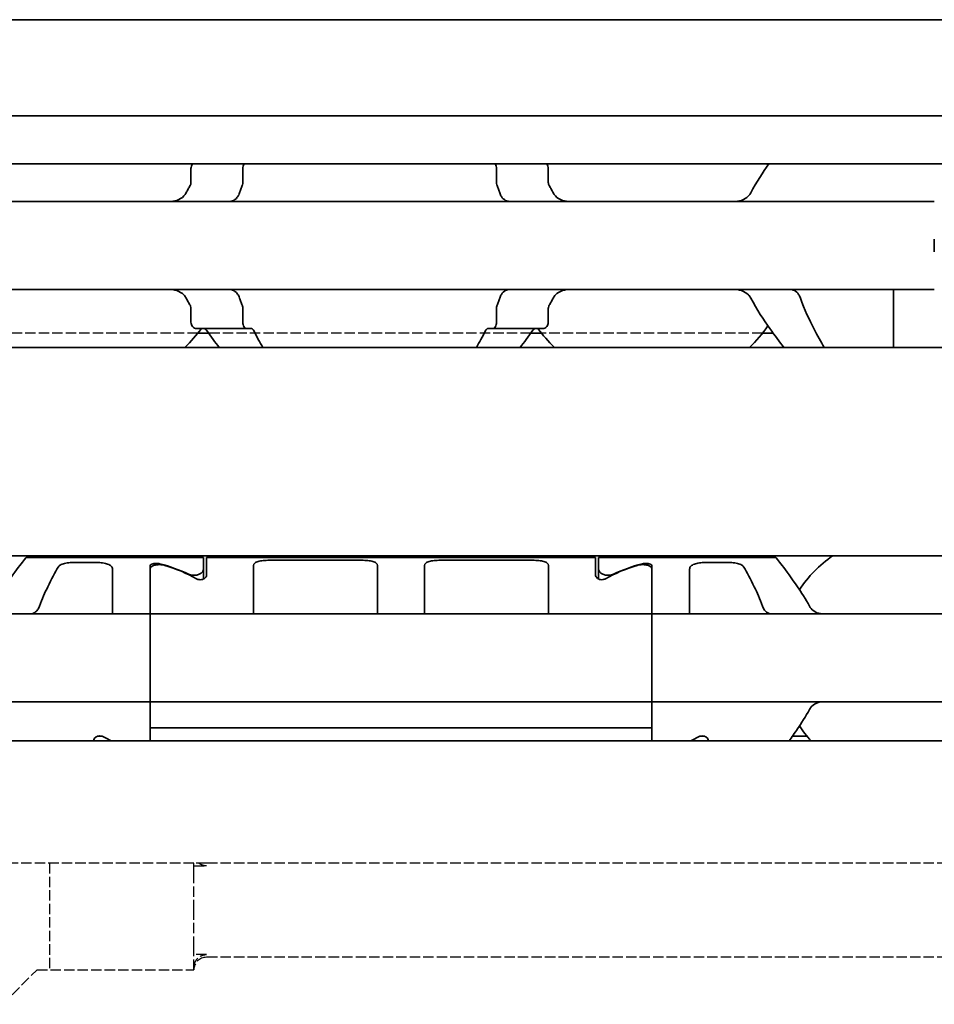
# Model space of a CAD drawing. Units: millimetres. Extents: x 0 to 1682, y 0 to 1188.
# Drawn here: x 728 to 757, y 908 to 940 of the extents above; entities that cross this region are included whole.
import ezdxf

# ---------------------------------------------------------------- set-up
doc = ezdxf.new("R2010")
doc.units = ezdxf.units.MM
doc.header["$LTSCALE"] = 2
doc.linetypes.add('DASHED', pattern=[0.2068, 0.1655, -0.0413])
doc.layers.add('Hidden', color=7, linetype='DASHED', lineweight=25)
doc.layers.add('Visible', color=7, linetype='Continuous', lineweight=35)

msp = doc.modelspace()

# ---------------------------------------------------------------- linework, layer by layer
at = {"layer": 'Hidden'}
for p, q in [((733.5644, 929.813), (726.5189, 929.813)), ((744.1767, 929.813), (733.9066, 929.813)), ((751.5644, 929.813), (744.5189, 929.813)), ((733.4384, 912.913), (722.6174, 912.913)), ((728.8384, 912.913), (728.8384, 909.513)), ((733.8384, 912.913), (733.4384, 912.913)), ((733.4384, 912.5791), (733.4384, 912.913)), ((733.4384, 912.8272), (733.8384, 912.8272)), ((1032.4384, 912.913), (733.8384, 912.913)), ((733.4384, 911.413), (733.4384, 912.5791)), ((733.4384, 910.2468), (733.4384, 911.413)), ((733.4384, 909.513), (733.4384, 910.2468)), ((733.8384, 909.9987), (733.4384, 909.9987)), ((1032.4384, 909.913), (733.8384, 909.913)), ((727.3384, 908.413), (728.4384, 909.513)), ((728.4384, 909.513), (733.4384, 909.513))]:
    msp.add_line(p, q, dxfattribs=at)
msp.add_arc((733.8384, 909.513), 0.4, 90, 180, dxfattribs=at)
for points, knots in [([(733.8384, 912.8272), (733.7898, 912.8272), (733.7328, 912.8391), (733.6575, 912.8713), (733.6254, 912.891), (733.5969, 912.913)], [0.120738937, 0.120738937, 0.120738937, 0.120738937, 0.135307349, 0.135307349, 0.145310191, 0.145310191, 0.145310191, 0.145310191]), ([(733.4384, 909.5799), (733.4384, 909.6319), (733.4503, 909.6931), (733.489, 909.789), (733.5224, 909.8408), (733.5929, 909.9137), (733.6422, 909.948), (733.7328, 909.9869), (733.7898, 909.9987), (733.8384, 909.9987)], [0.060153029, 0.060153029, 0.060153029, 0.060153029, 0.075741998, 0.075741998, 0.091160215, 0.091160215, 0.106170524, 0.106170524, 0.120738937, 0.120738937, 0.120738937, 0.120738937])]:
    msp.add_open_spline(points, degree=3, knots=knots, dxfattribs=at)
at = {"layer": 'Visible'}
for p, q in [((1077.6916, 939.813), (390.6916, 939.813)), ((1077.6916, 936.7462), (390.6916, 936.7462)), ((1077.6916, 935.213), (390.6916, 935.213)), ((733.3462, 935.063), (733.3462, 934.6235)), ((734.9985, 934.6235), (734.9985, 935.063)), ((743.0848, 934.6235), (743.0848, 935.063)), ((744.7371, 935.063), (744.7371, 934.6235)), ((757.0416, 934.013), (721.0416, 934.013)), ((757.0416, 932.813), (757.0416, 932.413)), ((757.0416, 931.213), (721.0416, 931.213)), ((755.7416, 930.9365), (755.7416, 931.213)), ((755.7416, 929.363), (755.7416, 930.9365)), ((733.3462, 930.6024), (733.3462, 930.163)), ((734.9985, 930.163), (734.9985, 930.6024)), ((743.0848, 930.163), (743.0848, 930.6024)), ((744.7371, 930.6024), (744.7371, 930.163)), ((735.122, 929.963), (733.5288, 929.963)), ((733.9066, 929.813), (733.5644, 929.813)), ((735.2695, 929.963), (735.122, 929.963)), ((742.9613, 929.963), (742.8138, 929.963)), ((744.5545, 929.963), (742.9613, 929.963)), ((744.5189, 929.813), (744.1767, 929.813)), ((751.9066, 929.813), (751.5644, 929.813)), ((1066.3916, 929.363), (400.3916, 929.363)), ((1066.3916, 922.713), (400.3916, 922.713)), ((728.0916, 922.663), (733.7416, 922.663)), ((733.7416, 922.663), (733.7416, 922.2784)), ((733.8416, 922.663), (733.8416, 922.1027)), ((746.2416, 922.663), (733.8416, 922.663)), ((735.8416, 922.5738), (738.7916, 922.5738)), ((741.2916, 922.5738), (744.2416, 922.5738)), ((746.2416, 922.663), (746.2416, 922.1027)), ((746.3416, 922.663), (746.3416, 922.2784)), ((746.3416, 922.663), (751.9916, 922.663)), ((729.5925, 922.5027), (730.3416, 922.5027)), ((730.8416, 921.1062), (730.8416, 922.2896)), ((732.0416, 921.1062), (732.0416, 922.3932)), ((732.0416, 922.2966), (732.0416, 921.1062)), ((733.7416, 922.2784), (733.7416, 921.9752)), ((735.3416, 922.4087), (735.3416, 921.1062)), ((739.2916, 922.4087), (739.2916, 921.1062)), ((740.7916, 922.4087), (740.7916, 921.1062)), ((744.7416, 922.4087), (744.7416, 921.1062)), ((746.3416, 921.9752), (746.3416, 922.2784)), ((748.0416, 921.1062), (748.0416, 922.3932)), ((748.0416, 922.2966), (748.0416, 921.1062)), ((749.2416, 921.1062), (749.2416, 922.2896)), ((749.7416, 922.5027), (750.4907, 922.5027)), ((730.8416, 920.863), (730.8416, 921.1062)), ((732.0416, 921.1062), (732.0416, 920.863)), ((732.0416, 921.1062), (732.0416, 920.863)), ((735.3416, 921.1062), (735.3416, 920.863)), ((739.2916, 921.1062), (739.2916, 920.863)), ((740.7916, 921.1062), (740.7916, 920.863)), ((744.7416, 921.1062), (744.7416, 920.863)), ((748.0416, 920.863), (748.0416, 921.1062)), ((748.0416, 920.863), (748.0416, 921.1062)), ((749.2416, 920.863), (749.2416, 921.1062)), ((732.0416, 920.863), (700.0416, 920.863)), ((748.0416, 920.863), (732.0416, 920.863)), ((732.0416, 919.663), (732.0416, 920.863)), ((748.0416, 920.863), (748.0416, 919.663)), ((780.0416, 920.863), (748.0416, 920.863)), ((732.0416, 919.663), (732.0416, 919.263)), ((748.0416, 919.663), (748.0416, 919.263)), ((732.0416, 918.063), (732.0416, 919.263)), ((748.0416, 919.263), (748.0416, 918.063)), ((732.0416, 918.063), (700.0416, 918.063)), ((732.0416, 918.063), (732.0416, 917.8197)), ((748.0416, 918.063), (732.0416, 918.063)), ((732.0416, 918.063), (732.0416, 917.8197)), ((748.0416, 917.8197), (748.0416, 918.063)), ((748.0416, 917.8197), (748.0416, 918.063)), ((780.0416, 918.063), (748.0416, 918.063)), ((732.0416, 917.8197), (732.0416, 917.2317)), ((732.0416, 917.2317), (732.0416, 917.8197)), ((748.0416, 917.8197), (748.0416, 917.2317)), ((748.0416, 917.2317), (748.0416, 917.8197)), ((732.0416, 916.813), (732.0416, 917.2317)), ((732.0416, 917.2317), (748.0416, 917.2317)), ((748.0416, 917.2317), (748.0416, 916.813)), ((730.3752, 916.963), (730.5081, 916.963)), ((749.7081, 916.963), (749.5752, 916.963)), ((752.9835, 916.963), (752.5185, 916.963)), ((1073.6916, 916.813), (413.6916, 916.813)), ((730.2416, 916.813), (730.2416, 916.8232)), ((749.8416, 916.813), (749.8416, 916.8232))]:
    msp.add_line(p, q, dxfattribs=at)
for centre, radius, start, end in [((748.0416, 932.613), 4.5, 34.74124, 35.29439), ((730.0416, 932.613), 4.5, 313.76174, 323.9218), ((748.0416, 932.613), 4.5, 216.0782, 226.23826), ((748.0416, 932.613), 4.5, 313.76174, 325.25876), ((756.0416, 919.463), 3.95, 124.63546, 146.63201), ((756.0416, 919.463), 3.95, 213.36799, 222.13549)]:
    msp.add_arc(centre, radius, start, end, dxfattribs=at)
for centre, major_axis, ratio, start_param, end_param in [((730.7666, 919.463), (-4.5333, 0), 0.7058824, 4.1277352, 4.3539535), ((730.7955, 919.463), (-4.4308, 0), 0.7222222, 4.0488196, 4.3132763), ((749.2878, 919.463), (-4.4308, 0), 0.7222222, 5.1115017, 5.3759584), ((749.3166, 919.463), (-4.5333, 0), 0.7058824, 5.0708244, 5.2970427), ((733.2878, 919.463), (4.4308, 0), 0.7222222, 4.0488196, 4.1173471), ((746.7955, 919.463), (4.4308, 0), 0.7222222, 5.3074309, 5.3759584)]:
    msp.add_ellipse(centre, major_axis=major_axis, ratio=ratio, start_param=start_param, end_param=end_param, dxfattribs=at)
for points, knots in [([(733.4104, 935.2129), (733.4048, 935.2076), (733.3994, 935.2019), (733.3811, 935.18), (733.3685, 935.1597), (733.351, 935.1137), (733.3462, 935.0879), (733.3462, 935.063)], [-0.08817745, -0.08817745, -0.08817745, -0.08817745, -0.085305275, -0.085305275, -0.077812409, -0.077812409, -0.070319542, -0.070319542, -0.070319542, -0.070319542]), ([(734.9985, 935.063), (734.9985, 935.0879), (735.0017, 935.1142), (735.014, 935.1618), (735.0231, 935.1831), (735.0357, 935.2044), (735.0386, 935.2088), (735.0415, 935.2129)], [0, 0, 0, 0, 0.007494944, 0.007494944, 0.014989887, 0.014989887, 0.017031339, 0.017031339, 0.017031339, 0.017031339]), ([(743.0418, 935.2129), (743.0447, 935.2088), (743.0476, 935.2044), (743.0602, 935.1831), (743.0693, 935.1618), (743.0816, 935.1142), (743.0848, 935.0879), (743.0848, 935.063)], [0.113459521, 0.113459521, 0.113459521, 0.113459521, 0.115500973, 0.115500973, 0.122995916, 0.122995916, 0.13049086, 0.13049086, 0.13049086, 0.13049086]), ([(744.7371, 935.063), (744.7371, 935.0879), (744.7323, 935.1137), (744.7148, 935.1597), (744.7022, 935.18), (744.6839, 935.2019), (744.6785, 935.2076), (744.6728, 935.2129)], [-0.070309255, -0.070309255, -0.070309255, -0.070309255, -0.062816389, -0.062816389, -0.055323522, -0.055323522, -0.052451347, -0.052451347, -0.052451347, -0.052451347]), ([(733.3462, 934.6235), (733.3462, 934.6098), (733.3448, 934.5959), (733.3393, 934.5689), (733.3352, 934.5558), (733.3267, 934.5359), (733.323, 934.5287), (733.319, 934.5217)], [0.075784492, 0.075784492, 0.075784492, 0.075784492, 0.079915248, 0.079915248, 0.084046003, 0.084046003, 0.086609452, 0.086609452, 0.086609452, 0.086609452]), ([(734.8953, 934.2894), (734.9089, 934.3289), (734.9229, 934.3679), (734.937, 934.4067), (734.9512, 934.4454), (734.9657, 934.4838), (734.9804, 934.5217)], [0, 0, 0, 0, 0.5, 0.5, 0.5, 1, 1, 1, 1]), ([(734.9804, 934.5217), (734.9837, 934.5303), (734.9866, 934.5394), (734.9953, 934.5726), (734.9985, 934.5987), (734.9985, 934.6235)], [-0.010440858, -0.010440858, -0.010440858, -0.010440858, -0.007455368, -0.007455368, 0, 0, 0, 0]), ([(743.0848, 934.6235), (743.0848, 934.5987), (743.088, 934.5726), (743.0967, 934.5394), (743.0996, 934.5303), (743.1029, 934.5217)], [-0.134426817, -0.134426817, -0.134426817, -0.134426817, -0.126971449, -0.126971449, -0.123985958, -0.123985958, -0.123985958, -0.123985958]), ([(743.1029, 934.5217), (743.1176, 934.4838), (743.1321, 934.4454), (743.1462, 934.4067), (743.1604, 934.3679), (743.1744, 934.3289), (743.188, 934.2894)], [0, 0, 0, 0, 0.5, 0.5, 0.5, 1, 1, 1, 1]), ([(744.7643, 934.5217), (744.7603, 934.5287), (744.7566, 934.5359), (744.7481, 934.5558), (744.744, 934.5689), (744.7385, 934.5959), (744.7371, 934.6098), (744.7371, 934.6235)], [0.065062027, 0.065062027, 0.065062027, 0.065062027, 0.067625477, 0.067625477, 0.071756232, 0.071756232, 0.075886987, 0.075886987, 0.075886987, 0.075886987]), ([(733.1894, 934.2894), (733.1693, 934.2522), (733.1451, 934.2191), (733.0586, 934.1262), (732.9808, 934.0805), (732.8107, 934.0238), (732.7183, 934.013), (732.6315, 934.013)], [0.243182902, 0.243182902, 0.243182902, 0.243182902, 0.256358466, 0.256358466, 0.287847404, 0.287847404, 0.319336342, 0.319336342, 0.319336342, 0.319336342]), ([(734.6473, 934.0262), (734.6651, 934.0314), (734.6823, 934.0381), (734.6991, 934.0464), (734.7158, 934.0546), (734.7319, 934.0645), (734.7475, 934.0759), (734.763, 934.0873), (734.7779, 934.1002), (734.792, 934.1149), (734.8062, 934.1295), (734.8196, 934.1457), (734.8321, 934.1635), (734.8447, 934.1814), (734.8563, 934.2008), (734.8669, 934.2218), (734.8775, 934.2428), (734.887, 934.2654), (734.8953, 934.2894)], [0, 0, 0, 0, 0.1666667, 0.1666667, 0.1666667, 0.3333333, 0.3333333, 0.3333333, 0.5, 0.5, 0.5, 0.6666667, 0.6666667, 0.6666667, 0.8333333, 0.8333333, 0.8333333, 1, 1, 1, 1]), ([(743.188, 934.2894), (743.2031, 934.2461), (743.2223, 934.2072), (743.2783, 934.1217), (743.3233, 934.0793), (743.3934, 934.0411), (743.4146, 934.0325), (743.436, 934.0262)], [-0.327999486, -0.327999486, -0.327999486, -0.327999486, -0.313564005, -0.313564005, -0.289382092, -0.289382092, -0.279529085, -0.279529085, -0.279529085, -0.279529085]), ([(745.4518, 934.013), (745.365, 934.013), (745.2726, 934.0238), (745.1025, 934.0805), (745.0247, 934.1262), (744.9382, 934.2191), (744.914, 934.2522), (744.8939, 934.2894)], [0.120532718, 0.120532718, 0.120532718, 0.120532718, 0.152021656, 0.152021656, 0.183510594, 0.183510594, 0.196686157, 0.196686157, 0.196686157, 0.196686157]), ([(751.1894, 934.2894), (751.1693, 934.2522), (751.1451, 934.2191), (751.0586, 934.1262), (750.9808, 934.0805), (750.8107, 934.0238), (750.7183, 934.013), (750.6315, 934.013)], [0.243182902, 0.243182902, 0.243182902, 0.243182902, 0.256358466, 0.256358466, 0.287847404, 0.287847404, 0.319336342, 0.319336342, 0.319336342, 0.319336342]), ([(734.5787, 934.013), (734.5871, 934.013), (734.597, 934.0141), (734.6084, 934.0163), (734.6198, 934.0186), (734.6328, 934.0219), (734.6473, 934.0262)], [0, 0, 0, 0, 0.5, 0.5, 0.5, 1, 1, 1, 1]), ([(743.436, 934.0262), (743.4506, 934.0219), (743.4635, 934.0186), (743.4749, 934.0163), (743.4863, 934.0141), (743.4962, 934.013), (743.5046, 934.013)], [0, 0, 0, 0, 0.5, 0.5, 0.5, 1, 1, 1, 1]), ([(732.6315, 931.213), (732.7183, 931.213), (732.8107, 931.2021), (732.9808, 931.1454), (733.0586, 931.0997), (733.1451, 931.0068), (733.1693, 930.9737), (733.1894, 930.9365)], [0.120532718, 0.120532718, 0.120532718, 0.120532718, 0.152021656, 0.152021656, 0.183510594, 0.183510594, 0.196686157, 0.196686157, 0.196686157, 0.196686157]), ([(734.6473, 931.1997), (734.6327, 931.204), (734.6198, 931.2073), (734.6084, 931.2096), (734.597, 931.2118), (734.5871, 931.213), (734.5787, 931.213)], [0, 0, 0, 0, 0.5, 0.5, 0.5, 1, 1, 1, 1]), ([(734.8953, 930.9365), (734.887, 930.9605), (734.8775, 930.983), (734.8669, 931.004), (734.8564, 931.025), (734.8448, 931.0444), (734.8323, 931.0622), (734.8198, 931.08), (734.8064, 931.0962), (734.7922, 931.1109), (734.7781, 931.1255), (734.7632, 931.1385), (734.7477, 931.1499), (734.7321, 931.1613), (734.716, 931.1712), (734.6992, 931.1795), (734.6825, 931.1878), (734.6651, 931.1945), (734.6473, 931.1997)], [0, 0, 0, 0, 0.1666667, 0.1666667, 0.1666667, 0.3333333, 0.3333333, 0.3333333, 0.5, 0.5, 0.5, 0.6666667, 0.6666667, 0.6666667, 0.8333333, 0.8333333, 0.8333333, 1, 1, 1, 1]), ([(743.436, 931.1997), (743.4146, 931.1934), (743.3934, 931.1848), (743.3233, 931.1466), (743.2783, 931.1042), (743.2223, 931.0187), (743.2031, 930.9798), (743.188, 930.9365)], [-0.07111327, -0.07111327, -0.07111327, -0.07111327, -0.061260263, -0.061260263, -0.03707835, -0.03707835, -0.022642868, -0.022642868, -0.022642868, -0.022642868]), ([(743.5046, 931.213), (743.4962, 931.213), (743.4864, 931.2118), (743.475, 931.2096), (743.4636, 931.2074), (743.4506, 931.204), (743.436, 931.1997)], [0, 0, 0, 0, 0.5, 0.5, 0.5, 1, 1, 1, 1]), ([(744.8939, 930.9365), (744.914, 930.9737), (744.9382, 931.0068), (745.0247, 931.0997), (745.1025, 931.1454), (745.2726, 931.2021), (745.365, 931.213), (745.4518, 931.213)], [0.243182902, 0.243182902, 0.243182902, 0.243182902, 0.256358466, 0.256358466, 0.287847404, 0.287847404, 0.319336342, 0.319336342, 0.319336342, 0.319336342]), ([(750.6315, 931.213), (750.7183, 931.213), (750.8107, 931.2021), (750.9808, 931.1454), (751.0586, 931.0997), (751.1451, 931.0068), (751.1693, 930.9737), (751.1894, 930.9365)], [0.120532718, 0.120532718, 0.120532718, 0.120532718, 0.152021656, 0.152021656, 0.183510594, 0.183510594, 0.196686157, 0.196686157, 0.196686157, 0.196686157]), ([(752.7732, 930.9365), (752.7578, 930.9796), (752.7383, 931.0182), (752.6809, 931.1039), (752.6346, 931.1465), (752.5318, 931.201), (752.4754, 931.213), (752.422, 931.213)], [-0.330901473, -0.330901473, -0.330901473, -0.330901473, -0.316516806, -0.316516806, -0.292060182, -0.292060182, -0.267603559, -0.267603559, -0.267603559, -0.267603559]), ([(733.319, 930.7042), (733.3242, 930.6951), (733.3289, 930.6855), (733.3415, 930.6525), (733.3462, 930.627), (733.3462, 930.6024)], [0.140916589, 0.140916589, 0.140916589, 0.140916589, 0.144250453, 0.144250453, 0.151646422, 0.151646422, 0.151646422, 0.151646422]), ([(734.9804, 930.7042), (734.9657, 930.7421), (734.9512, 930.7805), (734.937, 930.8192), (734.9229, 930.858), (734.9089, 930.8971), (734.8953, 930.9365)], [0, 0, 0, 0, 0.5, 0.5, 0.5, 1, 1, 1, 1]), ([(734.9985, 930.6024), (734.9985, 930.6272), (734.9953, 930.6533), (734.9866, 930.6865), (734.9837, 930.6956), (734.9804, 930.7042)], [-0.067213408, -0.067213408, -0.067213408, -0.067213408, -0.059758041, -0.059758041, -0.05677255, -0.05677255, -0.05677255, -0.05677255]), ([(743.1029, 930.7042), (743.0996, 930.6956), (743.0967, 930.6865), (743.088, 930.6533), (743.0848, 930.6272), (743.0848, 930.6024)], [-0.077654267, -0.077654267, -0.077654267, -0.077654267, -0.074668776, -0.074668776, -0.067213408, -0.067213408, -0.067213408, -0.067213408]), ([(743.188, 930.9365), (743.1744, 930.897), (743.1604, 930.858), (743.1462, 930.8192), (743.1321, 930.7805), (743.1176, 930.7421), (743.1029, 930.7042)], [0, 0, 0, 0, 0.5, 0.5, 0.5, 1, 1, 1, 1]), ([(744.7371, 930.6024), (744.7371, 930.627), (744.7418, 930.6525), (744.7544, 930.6855), (744.7591, 930.6951), (744.7643, 930.7042)], [0, 0, 0, 0, 0.007395969, 0.007395969, 0.010729833, 0.010729833, 0.010729833, 0.010729833]), ([(751.1894, 930.9365), (751.3846, 930.5683), (751.6061, 930.2369), (751.956, 929.7409), (752.1113, 929.5346), (752.2437, 929.3634)], [-2.25468967, -2.25468967, -2.25468967, -2.25468967, -2.12404524, -2.12404524, -2.01953384, -2.01953384, -2.01953384, -2.01953384]), ([(753.5314, 929.3635), (753.431, 929.5331), (753.3145, 929.7385), (753.0596, 930.2345), (752.9041, 930.567), (752.7732, 930.9365)], [0.77808996, 0.77808996, 0.77808996, 0.77808996, 0.87865488, 0.87865488, 1.00196578, 1.00196578, 1.00196578, 1.00196578]), ([(733.3462, 930.163), (733.3462, 930.138), (733.351, 930.1122), (733.3685, 930.0662), (733.3811, 930.0459), (733.4126, 930.0083), (733.4349, 929.991), (733.4818, 929.9683), (733.5063, 929.963), (733.5288, 929.963)], [-0.070309255, -0.070309255, -0.070309255, -0.070309255, -0.062816389, -0.062816389, -0.055323522, -0.055323522, -0.045005888, -0.045005888, -0.034688254, -0.034688254, -0.034688254, -0.034688254]), ([(735.122, 929.963), (735.1069, 929.963), (735.0905, 929.9681), (735.0594, 929.9897), (735.0448, 930.0062), (735.0231, 930.0428), (735.014, 930.0641), (735.0017, 930.1117), (734.9985, 930.138), (734.9985, 930.163)], [0.097683972, 0.097683972, 0.097683972, 0.097683972, 0.106592472, 0.106592472, 0.115500973, 0.115500973, 0.122995916, 0.122995916, 0.13049086, 0.13049086, 0.13049086, 0.13049086]), ([(743.0848, 930.163), (743.0848, 930.138), (743.0816, 930.1117), (743.0693, 930.0641), (743.0602, 930.0428), (743.0385, 930.0062), (743.0239, 929.9897), (742.9928, 929.9681), (742.9764, 929.963), (742.9613, 929.963)], [0, 0, 0, 0, 0.007494944, 0.007494944, 0.014989887, 0.014989887, 0.023898388, 0.023898388, 0.032806888, 0.032806888, 0.032806888, 0.032806888]), ([(744.5545, 929.963), (744.577, 929.963), (744.6015, 929.9683), (744.6484, 929.991), (744.6707, 930.0083), (744.7022, 930.0459), (744.7148, 930.0662), (744.7323, 930.1122), (744.7371, 930.138), (744.7371, 930.163)], [-0.105930256, -0.105930256, -0.105930256, -0.105930256, -0.095612622, -0.095612622, -0.085294988, -0.085294988, -0.077802121, -0.077802121, -0.070309255, -0.070309255, -0.070309255, -0.070309255]), ([(733.7403, 929.963), (733.7478, 929.963), (733.7552, 929.9622), (733.7624, 929.9607), (733.7697, 929.9591), (733.7767, 929.9569), (733.7836, 929.9539), (733.7904, 929.9509), (733.7971, 929.9472), (733.8035, 929.9428), (733.8099, 929.9383), (733.8161, 929.9331), (733.822, 929.9272), (733.8279, 929.9213), (733.8335, 929.9147), (733.8388, 929.9073)], [0, 0, 0, 0, 0.2, 0.2, 0.2, 0.4, 0.4, 0.4, 0.6, 0.6, 0.6, 0.8, 0.8, 0.8, 1, 1, 1, 1]), ([(735.3396, 929.9073), (735.3359, 929.9146), (735.3318, 929.9212), (735.3276, 929.9272), (735.3234, 929.9331), (735.3189, 929.9383), (735.3143, 929.9428), (735.3097, 929.9472), (735.305, 929.951), (735.3001, 929.954), (735.2952, 929.9569), (735.2902, 929.9592), (735.285, 929.9607), (735.2799, 929.9622), (735.2747, 929.963), (735.2695, 929.963)], [0, 0, 0, 0, 0.2, 0.2, 0.2, 0.4, 0.4, 0.4, 0.6, 0.6, 0.6, 0.8, 0.8, 0.8, 1, 1, 1, 1]), ([(742.8138, 929.963), (742.8085, 929.963), (742.8032, 929.9622), (742.798, 929.9606), (742.7928, 929.9591), (742.7878, 929.9568), (742.7828, 929.9537), (742.7779, 929.9507), (742.7732, 929.9469), (742.7686, 929.9424), (742.764, 929.9379), (742.7596, 929.9327), (742.7555, 929.9269), (742.7513, 929.921), (742.7474, 929.9144), (742.7437, 929.9073)], [0, 0, 0, 0, 0.2, 0.2, 0.2, 0.4, 0.4, 0.4, 0.6, 0.6, 0.6, 0.8, 0.8, 0.8, 1, 1, 1, 1]), ([(744.2445, 929.9073), (744.2499, 929.9148), (744.2556, 929.9216), (744.2616, 929.9275), (744.2676, 929.9335), (744.2739, 929.9387), (744.2804, 929.9431), (744.2868, 929.9476), (744.2935, 929.9512), (744.3003, 929.9541), (744.3071, 929.9571), (744.3141, 929.9593), (744.3212, 929.9607), (744.3283, 929.9622), (744.3356, 929.963), (744.343, 929.963)], [0, 0, 0, 0, 0.2, 0.2, 0.2, 0.4, 0.4, 0.4, 0.6, 0.6, 0.6, 0.8, 0.8, 0.8, 1, 1, 1, 1]), ([(728.0916, 922.663), (728.0916, 922.663), (728.0204, 922.5741), (727.765, 922.2401), (727.5826, 921.9959), (727.2791, 921.5453), (727.145, 921.3363), (727.0187, 921.1062)], [-1.5461819, -1.5461819, -1.5461819, -1.5461819, -1.41921389, -1.41921389, -1.29224588, -1.29224588, -1.20747034, -1.20747034, -1.20747034, -1.20747034]), ([(735.8416, 922.5738), (735.7784, 922.5738), (735.711, 922.5708), (735.5878, 922.5578), (735.5319, 922.5476), (735.4424, 922.5215), (735.4038, 922.5035), (735.3534, 922.4601), (735.3416, 922.4345), (735.3416, 922.4087)], [0, 0, 0, 0, 0.018982485, 0.018982485, 0.03796497, 0.03796497, 0.057765946, 0.057765946, 0.077566922, 0.077566922, 0.077566922, 0.077566922]), ([(739.2916, 922.4087), (739.2916, 922.4348), (739.2796, 922.4607), (739.2281, 922.5044), (739.1886, 922.5225), (739.0981, 922.5483), (739.0427, 922.5582), (738.9206, 922.5709), (738.8541, 922.5738), (738.7916, 922.5738)], [0.238064501, 0.238064501, 0.238064501, 0.238064501, 0.258108605, 0.258108605, 0.278152709, 0.278152709, 0.296892031, 0.296892031, 0.315631354, 0.315631354, 0.315631354, 0.315631354]), ([(741.2916, 922.5738), (741.2292, 922.5738), (741.1627, 922.5709), (741.0406, 922.5582), (740.9851, 922.5483), (740.8947, 922.5225), (740.8552, 922.5044), (740.8037, 922.4607), (740.7916, 922.4348), (740.7916, 922.4087)], [0.157815677, 0.157815677, 0.157815677, 0.157815677, 0.176554999, 0.176554999, 0.195294322, 0.195294322, 0.215338426, 0.215338426, 0.23538253, 0.23538253, 0.23538253, 0.23538253]), ([(744.7416, 922.4087), (744.7416, 922.4348), (744.7296, 922.4607), (744.6781, 922.5044), (744.6386, 922.5225), (744.5481, 922.5483), (744.4927, 922.5582), (744.3706, 922.5709), (744.3041, 922.5738), (744.2416, 922.5738)], [0.080248824, 0.080248824, 0.080248824, 0.080248824, 0.100292928, 0.100292928, 0.120337032, 0.120337032, 0.139076355, 0.139076355, 0.157815677, 0.157815677, 0.157815677, 0.157815677]), ([(753.0646, 921.1062), (752.9383, 921.3363), (752.8042, 921.5453), (752.5007, 921.9959), (752.3182, 922.2401), (752.0629, 922.5741), (751.9916, 922.663), (751.9916, 922.663)], [-0.85410553, -0.85410553, -0.85410553, -0.85410553, -0.76932999, -0.76932999, -0.64236198, -0.64236198, -0.51539397, -0.51539397, -0.51539397, -0.51539397]), ([(728.5163, 921.1062), (728.601, 921.3367), (728.6933, 921.5463), (728.8967, 921.972), (729.0174, 922.1929), (729.1099, 922.3551)], [0.16955667, 0.16955667, 0.16955667, 0.16955667, 0.24988924, 0.24988924, 0.36019802, 0.36019802, 0.36019802, 0.36019802]), ([(729.1099, 922.3551), (729.1154, 922.3647), (729.1222, 922.374), (729.1564, 922.4111), (729.1965, 922.4349), (729.2878, 922.4686), (729.3428, 922.4817), (729.464, 922.4987), (729.5303, 922.5027), (729.5925, 922.5027)], [-0.226306553, -0.226306553, -0.226306553, -0.226306553, -0.219737001, -0.219737001, -0.198959562, -0.198959562, -0.180272754, -0.180272754, -0.161585946, -0.161585946, -0.161585946, -0.161585946]), ([(730.3416, 922.5027), (730.4039, 922.5027), (730.4702, 922.4987), (730.5914, 922.4817), (730.6464, 922.4686), (730.7377, 922.4349), (730.7778, 922.4111), (730.8297, 922.3548), (730.8416, 922.3221), (730.8416, 922.2896)], [-0.161585946, -0.161585946, -0.161585946, -0.161585946, -0.142899137, -0.142899137, -0.124212329, -0.124212329, -0.10343489, -0.10343489, -0.082657452, -0.082657452, -0.082657452, -0.082657452]), ([(732.0416, 922.3932), (732.0416, 922.4041), (732.0466, 922.4155), (732.0675, 922.436), (732.0834, 922.445), (732.1196, 922.4585), (732.1416, 922.464), (732.1901, 922.4713), (732.2167, 922.473), (732.2416, 922.473), (732.2666, 922.473), (732.2932, 922.4713), (732.3315, 922.4655), (732.3449, 922.4628), (732.357, 922.4596)], [-0.031337988, -0.031337988, -0.031337988, -0.031337988, -0.023162457, -0.023162457, -0.014986926, -0.014986926, -0.007493463, -0.007493463, 0, 0, 0, 0.007493463, 0.007493463, 0.011845843, 0.011845843, 0.011845843, 0.011845843]), ([(732.0416, 922.2966), (732.0416, 922.3161), (732.049, 922.3363), (732.0804, 922.3721), (732.1045, 922.3878), (732.1593, 922.4106), (732.1921, 922.4198), (732.2646, 922.4318), (732.3043, 922.4348), (732.379, 922.4348), (732.4187, 922.4318), (732.4773, 922.4221), (732.4983, 922.4172), (732.5173, 922.4115)], [-0.144117614, -0.144117614, -0.144117614, -0.144117614, -0.131527079, -0.131527079, -0.118936543, -0.118936543, -0.10772175, -0.10772175, -0.096506957, -0.096506957, -0.085292164, -0.085292164, -0.07837687, -0.07837687, -0.07837687, -0.07837687]), ([(733.2686, 922.1314), (733.2869, 922.123), (733.3072, 922.1153), (733.3646, 922.0995), (733.404, 922.0943), (733.481, 922.0943), (733.5221, 922.1), (733.5958, 922.1213), (733.6285, 922.1367), (733.6811, 922.1706), (733.704, 922.1918), (733.7343, 922.2356), (733.7416, 922.2582), (733.7416, 922.2784)], [0.078706811, 0.078706811, 0.078706811, 0.078706811, 0.08556654, 0.08556654, 0.096857172, 0.096857172, 0.108662254, 0.108662254, 0.120467336, 0.120467336, 0.133217955, 0.133217955, 0.145968575, 0.145968575, 0.145968575, 0.145968575]), ([(746.3416, 922.2784), (746.3416, 922.2573), (746.3496, 922.2339), (746.3822, 922.1886), (746.4067, 922.1667), (746.4613, 922.1335), (746.4932, 922.1192), (746.5646, 922.0995), (746.604, 922.0943), (746.6416, 922.0943), (746.6793, 922.0943), (746.7187, 922.0995), (746.7761, 922.1153), (746.7964, 922.123), (746.8147, 922.1314)], [0.144613301, 0.144613301, 0.144613301, 0.144613301, 0.157873191, 0.157873191, 0.17113308, 0.17113308, 0.182423712, 0.182423712, 0.193714343, 0.193714343, 0.193714343, 0.205004974, 0.205004974, 0.211864704, 0.211864704, 0.211864704, 0.211864704]), ([(747.566, 922.4115), (747.5849, 922.4172), (747.606, 922.4221), (747.6646, 922.4318), (747.7043, 922.4348), (747.7416, 922.4348), (747.779, 922.4348), (747.8187, 922.4318), (747.8912, 922.4198), (747.924, 922.4106), (747.9787, 922.3878), (748.0029, 922.3721), (748.0343, 922.3363), (748.0416, 922.3161), (748.0416, 922.2966)], [-0.018130087, -0.018130087, -0.018130087, -0.018130087, -0.011214793, -0.011214793, 0, 0, 0, 0.011214793, 0.011214793, 0.022429586, 0.022429586, 0.035020122, 0.035020122, 0.047610657, 0.047610657, 0.047610657, 0.047610657]), ([(747.7263, 922.4596), (747.7384, 922.4628), (747.7518, 922.4655), (747.7901, 922.4713), (747.8167, 922.473), (747.8666, 922.473), (747.8932, 922.4713), (747.9417, 922.464), (747.9637, 922.4585), (747.9999, 922.445), (748.0158, 922.436), (748.0367, 922.4155), (748.0416, 922.4041), (748.0416, 922.3932)], [-0.074959386, -0.074959386, -0.074959386, -0.074959386, -0.070607007, -0.070607007, -0.063113544, -0.063113544, -0.055620081, -0.055620081, -0.048126617, -0.048126617, -0.039951087, -0.039951087, -0.031775556, -0.031775556, -0.031775556, -0.031775556]), ([(749.2416, 922.2896), (749.2416, 922.3221), (749.2536, 922.3548), (749.3055, 922.4111), (749.3456, 922.4349), (749.4369, 922.4686), (749.4919, 922.4817), (749.6131, 922.4987), (749.6794, 922.5027), (749.7416, 922.5027)], [-0.078928494, -0.078928494, -0.078928494, -0.078928494, -0.058151055, -0.058151055, -0.037373617, -0.037373617, -0.018686808, -0.018686808, 0, 0, 0, 0]), ([(750.4907, 922.5027), (750.553, 922.5027), (750.6193, 922.4987), (750.7405, 922.4817), (750.7955, 922.4686), (750.8868, 922.4349), (750.9269, 922.4111), (750.9611, 922.374), (750.9679, 922.3647), (750.9734, 922.3551)], [-0.323171891, -0.323171891, -0.323171891, -0.323171891, -0.304485083, -0.304485083, -0.285798275, -0.285798275, -0.265020836, -0.265020836, -0.258451284, -0.258451284, -0.258451284, -0.258451284]), ([(750.9734, 922.3551), (751.0659, 922.1929), (751.1866, 921.972), (751.39, 921.5463), (751.4823, 921.3367), (751.567, 921.1062)], [0.63587375, 0.63587375, 0.63587375, 0.63587375, 0.74618254, 0.74618254, 0.82651511, 0.82651511, 0.82651511, 0.82651511]), ([(733.5245, 921.9839), (733.5372, 921.9768), (733.5516, 921.9703), (733.5906, 921.9579), (733.6166, 921.9538), (733.6416, 921.9538), (733.6667, 921.9538), (733.6927, 921.9579), (733.7397, 921.9729), (733.7605, 921.9838), (733.7974, 922.01), (733.8142, 922.0278), (733.8363, 922.0653), (733.8416, 922.0849), (733.8416, 922.1027)], [0.121359182, 0.121359182, 0.121359182, 0.121359182, 0.126315074, 0.126315074, 0.133821891, 0.133821891, 0.133821891, 0.141328709, 0.141328709, 0.148835526, 0.148835526, 0.158275933, 0.158275933, 0.16771634, 0.16771634, 0.16771634, 0.16771634]), ([(746.2416, 922.1027), (746.2416, 922.0849), (746.247, 922.0653), (746.2691, 922.0278), (746.2859, 922.01), (746.3228, 921.9838), (746.3436, 921.9729), (746.3906, 921.9579), (746.4166, 921.9538), (746.4683, 921.9538), (746.4959, 921.9584), (746.5343, 921.9715), (746.5471, 921.9774), (746.5587, 921.9839)], [0.033016497, 0.033016497, 0.033016497, 0.033016497, 0.042456904, 0.042456904, 0.051897311, 0.051897311, 0.059404128, 0.059404128, 0.066910946, 0.066910946, 0.074910195, 0.074910195, 0.07941944, 0.07941944, 0.07941944, 0.07941944]), ([(728.2229, 920.863), (728.2413, 920.863), (728.2592, 920.8647), (728.2765, 920.8682), (728.2938, 920.8716), (728.3105, 920.8767), (728.3266, 920.8834), (728.3427, 920.8901), (728.3582, 920.8984), (728.3731, 920.9084), (728.3879, 920.9183), (728.4022, 920.9299), (728.4158, 920.9431), (728.4293, 920.9563), (728.4422, 920.9712), (728.4543, 920.9877), (728.4664, 921.0043), (728.4777, 921.0225), (728.4881, 921.0422), (728.4985, 921.062), (728.5079, 921.0834), (728.5163, 921.1062)], [0, 0, 0, 0, 0.1428571, 0.1428571, 0.1428571, 0.2857143, 0.2857143, 0.2857143, 0.4285714, 0.4285714, 0.4285714, 0.5714286, 0.5714286, 0.5714286, 0.7142857, 0.7142857, 0.7142857, 0.8571429, 0.8571429, 0.8571429, 1, 1, 1, 1]), ([(751.567, 921.1062), (751.5754, 921.0831), (751.585, 921.0616), (751.5955, 921.0416), (751.6061, 921.0216), (751.6176, 921.0031), (751.6299, 920.9865), (751.6422, 920.9698), (751.6553, 920.9549), (751.6689, 920.9417), (751.6826, 920.9286), (751.6969, 920.9171), (751.7118, 920.9073), (751.7266, 920.8976), (751.742, 920.8894), (751.7579, 920.8829), (751.7738, 920.8763), (751.7903, 920.8714), (751.8074, 920.868), (751.8245, 920.8647), (751.8422, 920.863), (751.8604, 920.863)], [0, 0, 0, 0, 0.1428571, 0.1428571, 0.1428571, 0.2857143, 0.2857143, 0.2857143, 0.4285714, 0.4285714, 0.4285714, 0.5714286, 0.5714286, 0.5714286, 0.7142857, 0.7142857, 0.7142857, 0.8571429, 0.8571429, 0.8571429, 1, 1, 1, 1]), ([(753.5272, 920.863), (753.4523, 920.863), (753.373, 920.874), (753.2286, 920.9296), (753.1633, 920.9743), (753.0955, 921.0562), (753.0792, 921.08), (753.0646, 921.1062)], [0.317363471, 0.317363471, 0.317363471, 0.317363471, 0.346038104, 0.346038104, 0.374712737, 0.374712737, 0.384394739, 0.384394739, 0.384394739, 0.384394739]), ([(753.0646, 917.8197), (753.0854, 917.8569), (753.11, 917.8897), (753.1861, 917.968), (753.2484, 918.0061), (753.3843, 918.0535), (753.4579, 918.063), (753.5272, 918.063)], [0.027127072, 0.027127072, 0.027127072, 0.027127072, 0.040924922, 0.040924922, 0.067435762, 0.067435762, 0.093946601, 0.093946601, 0.093946601, 0.093946601]), ([(752.4109, 916.8135), (752.4967, 916.9311), (752.5898, 917.0623), (752.8042, 917.3806), (752.9383, 917.5896), (753.0646, 917.8197)], [-1.35707278, -1.35707278, -1.35707278, -1.35707278, -1.29224588, -1.29224588, -1.20747034, -1.20747034, -1.20747034, -1.20747034]), ([(730.2416, 916.8232), (730.2416, 916.841), (730.247, 916.8606), (730.2691, 916.8981), (730.2859, 916.9159), (730.3228, 916.9421), (730.3436, 916.953), (730.3906, 916.968), (730.4166, 916.9721), (730.4667, 916.9721), (730.4927, 916.968), (730.5317, 916.9556), (730.5461, 916.9491), (730.5587, 916.942)], [-0.100805394, -0.100805394, -0.100805394, -0.100805394, -0.091364987, -0.091364987, -0.08192458, -0.08192458, -0.074417763, -0.074417763, -0.066910946, -0.066910946, -0.059404128, -0.059404128, -0.054448236, -0.054448236, -0.054448236, -0.054448236]), ([(749.5245, 916.942), (749.5372, 916.9491), (749.5516, 916.9556), (749.5906, 916.968), (749.6166, 916.9721), (749.6416, 916.9721), (749.6667, 916.9721), (749.6927, 916.968), (749.7397, 916.953), (749.7605, 916.9421), (749.7974, 916.9159), (749.8142, 916.8981), (749.8363, 916.8606), (749.8416, 916.841), (749.8416, 916.8232)], [-0.01246271, -0.01246271, -0.01246271, -0.01246271, -0.007506817, -0.007506817, 0, 0, 0, 0.007506817, 0.007506817, 0.015013635, 0.015013635, 0.024454041, 0.024454041, 0.033894448, 0.033894448, 0.033894448, 0.033894448])]:
    msp.add_open_spline(points, degree=3, knots=knots, dxfattribs=at)
for points in [[(751.7642, 935.2129), (751.5788, 934.948), (751.3725, 934.6349), (751.1894, 934.2894)], [(733.319, 934.5217), (733.297, 934.484), (733.2533, 934.4075), (733.2105, 934.3291), (733.1894, 934.2894)], [(744.8939, 934.2894), (744.8728, 934.3291), (744.83, 934.4075), (744.7863, 934.484), (744.7643, 934.5217)], [(733.1894, 930.9365), (733.2105, 930.8968), (733.2533, 930.8184), (733.297, 930.7419), (733.319, 930.7042)], [(744.7643, 930.7042), (744.7863, 930.7419), (744.83, 930.8184), (744.8728, 930.8968), (744.8939, 930.9365)], [(733.8388, 929.9073), (733.9813, 929.7072), (734.1221, 929.5205), (734.2437, 929.3634)], [(735.6369, 929.3635), (735.5465, 929.5193), (735.4428, 929.7052), (735.3396, 929.9073)], [(742.7437, 929.9073), (742.6405, 929.7052), (742.5368, 929.5193), (742.4464, 929.3635)], [(743.8396, 929.3634), (743.9612, 929.5205), (744.102, 929.7072), (744.2445, 929.9073)]]:
    msp.add_open_spline(points, degree=3, dxfattribs=at)

doc.saveas('drawing.dxf')
